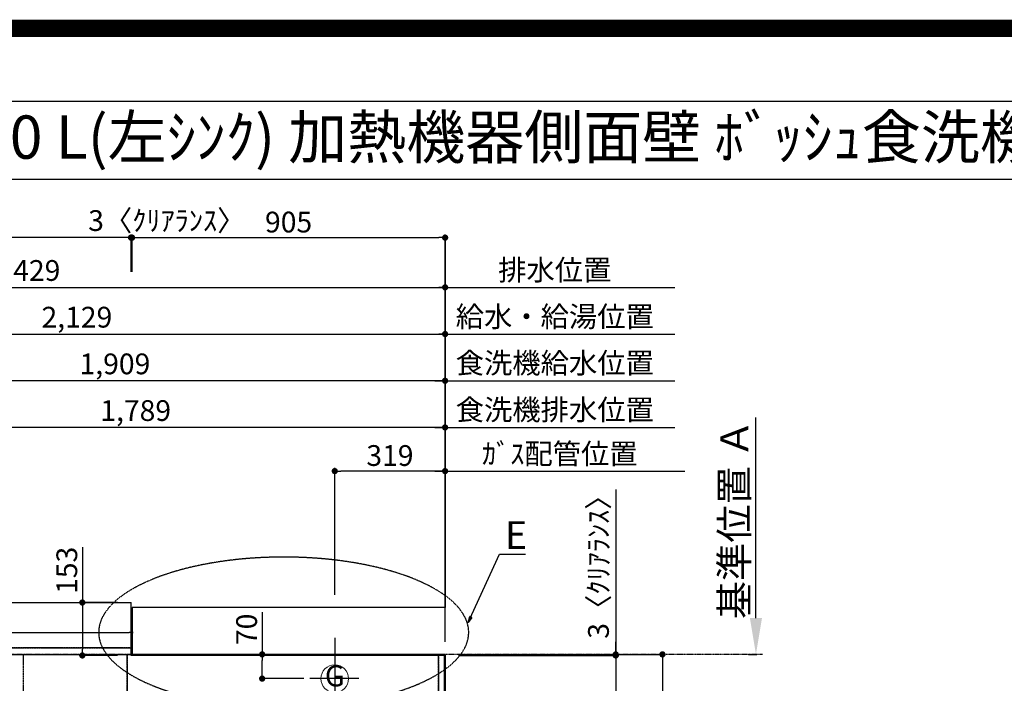
# Model space of a CAD drawing. Units: millimetres. Extents: x -109 to 26472, y -120 to 8847.
# Drawn here: x 16614 to 19460, y 6928 to 8847 of the extents above; entities that cross this region are included whole.
import ezdxf
from ezdxf.enums import TextEntityAlignment as Align

# ---------------------------------------------------------------- set-up
doc = ezdxf.new("R2010")
doc.units = ezdxf.units.MM
for name, pattern in [('CENTER', [2, 1.25, -0.25, 0.25, -0.25]), ('DASHED', [0.75, 0.5, -0.25]), ('HIDDEN', [0.375, 0.25, -0.125])]:
    doc.linetypes.add(name, pattern=pattern)
doc.layers.get('DEFPOINTS').update_dxf_attribs({"color": 146})
for name, color, linetype in [('111-壁仕上', 3, 'Continuous'), ('121-キャビネット（中）', 253, 'HIDDEN'), ('126-甲板', 2, 'Continuous'), ('160-文字', 254, 'Continuous'), ('166-寸法B', 11, 'Continuous'), ('190-図面外枠', 5, 'Continuous')]:
    doc.layers.add(name, color=color, linetype=linetype)
doc.styles.add('KH001', font='txt')
doc.dimstyles.new('KH1xx015', dxfattribs={"dimscale": 10, "dimtxt": 3.8, "dimasz": 0.8, "dimexe": 0.3, "dimexo": 1.2, "dimgap": 0.5, "dimtad": 3, "dimdec": 1, "dimdsep": 46, "dimlunit": 6, "dimtxsty": 'KH001', "dimblk": 'DOT', "dimcen": 1, "dimdle": 1, "dimclrd": 256, "dimclre": 256, "dimclrt": 256, "dimadec": 0, "dimazin": 0, "dimtfac": 1, "dimtdec": 1, "dimtix": 1, "dimtmove": 2, "dimatfit": 3, "dimldrblk": 'CLOSEDBLANK', "dimfxl": 1, "dimtolj": 1, "dimtzin": 0, "dimlwd": -1, "dimlwe": -1, "dimarcsym": 0})
doc.dimstyles.new('KH1xx030', dxfattribs={"dimscale": 30, "dimtxt": 2, "dimasz": 0.6, "dimexe": 0.3, "dimexo": 1.2, "dimgap": 0.5, "dimtad": 3, "dimdec": 1, "dimdsep": 46, "dimlunit": 6, "dimtxsty": 'KH001', "dimblk": 'DOT', "dimcen": 1, "dimdle": 1, "dimclrd": 256, "dimclre": 256, "dimclrt": 256, "dimadec": 0, "dimazin": 0, "dimtfac": 1, "dimtdec": 1, "dimtix": 1, "dimtmove": 2, "dimatfit": 3, "dimldrblk": 'CLOSEDBLANK', "dimfxl": 1, "dimtolj": 1, "dimtzin": 0, "dimlwd": -1, "dimlwe": -1, "dimarcsym": 0})

# ---------------------------------------------------------------- blocks, each defined once
blk = doc.blocks.new('A$C5D946DDC')
at = {"layer": '190-図面外枠'}
blk.add_line((270.972727, 14349.333333), (20519.006061, 14349.333333), dxfattribs=at)
at = {"layer": 'DEFPOINTS'}
blk.add_lwpolyline([(0, 0), (20789.978788, 0), (20789.978788, 14700), (0, 14700)], close=True, dxfattribs=at)
blk = doc.blocks.new('*D330')
at = {"layer": '166-寸法B', "transparency": 16777216}
for p, q in [((17843.433284, 7197.153064), (17843.433284, 7550.54784)), ((17813.433284, 7541.54784), (18536.583382, 7541.54784))]:
    blk.add_line(p, q, dxfattribs=at)
at = {"layer": 'DEFPOINTS', "color": 0, "transparency": 16777216}
for p in [(18506.583382, 7541.54784), (18506.583382, 7262.028134), (17843.433284, 7161.153064)]:
    blk.add_point(p, dxfattribs=at)
at = {"layer": '166-寸法B', "transparency": 16777216, "insert": (18175.008333, 7591.573221), "char_height": 60, "attachment_point": 5, "style": 'KH001'}
blk.add_mtext('\\A1;ｶﾞｽ配管位置', dxfattribs=at)
blk = doc.blocks.new('_ClosedBlank')
at = {"color": 0, "linetype": 'ByBlock', "lineweight": -2}
for p, q in [((-1, 0.166667), (0, 0)), ((-1, 0.166667), (-1, -0.166667)), ((0, 0), (-1, -0.166667))]:
    blk.add_line(p, q, dxfattribs=at)
blk = doc.blocks.new('_None')
blk = doc.blocks.new('_Dot')
at = {"color": 0, "linetype": 'ByBlock', "lineweight": -2}
blk.add_line((-0.5, 0), (-1, 0), dxfattribs=at)
at = {"color": 0, "linetype": 'ByBlock', "const_width": 0.5}
blk.add_lwpolyline([(-0.25, 0, 1), (0.25, 0, 1)], format="xyb", close=True, dxfattribs=at)
blk = doc.blocks.new('*D331')
at = {"layer": '166-寸法B', "transparency": 16777216}
for p, q in [((17524.433284, 7183.56909), (17524.433284, 7550.54784)), ((17843.433284, 7197.153064), (17843.433284, 7550.54784)), ((17825.433284, 7541.54784), (17542.433284, 7541.54784))]:
    blk.add_line(p, q, dxfattribs=at)
at = {"layer": 'DEFPOINTS', "color": 0, "transparency": 16777216}
for p in [(17524.433284, 7541.54784), (17524.433284, 7147.56909), (17843.433284, 7161.153064)]:
    blk.add_point(p, dxfattribs=at)
at = {"layer": '166-寸法B', "transparency": 16777216, "xscale": 18, "yscale": 18, "zscale": 18, "rotation": 180}
blk.add_blockref('_Dot', (17524.433284, 7541.54784), dxfattribs=at)
at = {"layer": '166-寸法B', "transparency": 16777216, "xscale": 18, "yscale": 18, "zscale": 18}
blk.add_blockref('_Dot', (17843.433284, 7541.54784), dxfattribs=at)
at = {"layer": '166-寸法B', "transparency": 16777216, "insert": (17683.933284, 7586.54784), "char_height": 60, "attachment_point": 5, "style": 'KH001'}
blk.add_mtext('\\A1;319', dxfattribs=at)
blk = doc.blocks.new('*D337')
at = {"layer": '166-寸法B', "transparency": 16777216}
for p, q in [((18742.052201, 7116.56909), (18742.052201, 7696.73174)), ((18720.922057, 7011.56909), (18745.052201, 7011.56909))]:
    blk.add_line(p, q, dxfattribs=at)
blk.add_solid([(18724.552201, 7116.56909), (18759.552201, 7116.56909), (18742.052201, 7011.56909)], dxfattribs=at)
at = {"layer": 'DEFPOINTS', "color": 0, "transparency": 16777216}
for p in [(18742.052201, 7687.73174), (19223.791151, 7687.73174), (18690.922057, 7011.56909)]:
    blk.add_point(p, dxfattribs=at)
at = {"layer": '166-寸法B', "transparency": 16777216, "insert": (18679.562354, 7402.150415), "char_height": 81, "attachment_point": 5, "rotation": 90, "style": 'KH001'}
blk.add_mtext('\\A1;基準位置 Ａ', dxfattribs=at)
blk = doc.blocks.new('GAS')
at = {"layer": '160-文字', "color": 4, "linetype": 'Continuous', "lineweight": 20}
blk.add_circle((0, 0), 40, dxfattribs=at)
at = {"layer": '160-文字', "color": 4, "lineweight": 0, "style": 'KH001'}
blk.add_text('G', height=60.8, dxfattribs=at).set_placement((0, 0), align=Align.MIDDLE)
blk = doc.blocks.new('*D386')
at = {"layer": '166-寸法B', "transparency": 16777216}
for p, q in [((17314.520243, 7134.063302), (17314.520243, 7011.56909)), ((17339.399216, 7011.56909), (17305.520243, 7011.56909)), ((17314.520243, 6959.56909), (17314.520243, 6993.56909)), ((17435.308909, 6941.56909), (17305.520243, 6941.56909))]:
    blk.add_line(p, q, dxfattribs=at)
at = {"layer": 'DEFPOINTS', "color": 0, "transparency": 16777216}
for p in [(17314.520243, 7011.56909), (17375.399216, 7011.56909), (17471.308909, 6941.56909)]:
    blk.add_point(p, dxfattribs=at)
at = {"layer": '166-寸法B', "transparency": 16777216, "xscale": 18, "yscale": 18, "zscale": 18}
for p, rotation in [((17314.520243, 7011.56909), 90), ((17314.520243, 6941.56909), 270)]:
    blk.add_blockref('_Dot', p, dxfattribs=dict(at, rotation=rotation))
at = {"layer": '166-寸法B', "transparency": 16777216, "insert": (17269.520243, 7084.037922), "char_height": 60, "attachment_point": 5, "rotation": 90, "style": 'KH001'}
blk.add_mtext('\\A1;70', dxfattribs=at)
blk = doc.blocks.new('*D388')
at = {"layer": '166-寸法B', "transparency": 16777216}
for p, q in [((17882.433284, 7008.56909), (18345.807002, 7008.56909)), ((18336.807002, 6990.56909), (18336.807002, 6379.56909)), ((17879.433284, 6361.56909), (18345.807002, 6361.56909))]:
    blk.add_line(p, q, dxfattribs=at)
at = {"layer": 'DEFPOINTS', "color": 0, "transparency": 16777216}
for p in [(17846.433284, 7008.56909), (17843.433284, 6361.56909), (18336.807002, 6361.56909)]:
    blk.add_point(p, dxfattribs=at)
at = {"layer": '166-寸法B', "transparency": 16777216, "xscale": 18, "yscale": 18, "zscale": 18}
for p, rotation in [((18336.807002, 7008.56909), 90), ((18336.807002, 6361.56909), 270)]:
    blk.add_blockref('_Dot', p, dxfattribs=dict(at, rotation=rotation))
at = {"layer": '166-寸法B', "transparency": 16777216, "insert": (18291.807002, 6685.06909), "char_height": 60, "attachment_point": 5, "rotation": 90, "style": 'KH001'}
blk.add_mtext('\\A1;647', dxfattribs=at)
blk = doc.blocks.new('*D389')
at = {"layer": '166-寸法B', "transparency": 16777216}
for p, q in [((18336.807002, 7488.641267), (18336.807002, 7011.56909)), ((18336.807002, 7029.56909), (18336.807002, 7047.56909)), ((17882.433284, 7011.56909), (18345.807002, 7011.56909)), ((17882.433284, 7008.56909), (18345.807002, 7008.56909)), ((18336.807002, 7008.56909), (18336.807002, 7011.56909)), ((18336.807002, 7008.56909), (18336.807002, 7011.56909)), ((18336.807002, 6990.56909), (18336.807002, 6972.56909))]:
    blk.add_line(p, q, dxfattribs=at)
at = {"layer": 'DEFPOINTS', "color": 0, "transparency": 16777216}
for p in [(17846.433284, 7011.56909), (17846.433284, 7008.56909), (18336.807002, 7011.56909)]:
    blk.add_point(p, dxfattribs=at)
at = {"layer": '166-寸法B', "transparency": 16777216, "xscale": 18, "yscale": 18, "zscale": 18}
for p, rotation in [((18336.807002, 7011.56909), 270), ((18336.807002, 7008.56909), 90)]:
    blk.add_blockref('_Dot', p, dxfattribs=dict(at, rotation=rotation))
at = {"layer": '166-寸法B', "transparency": 16777216, "insert": (18286.781621, 7284.199643), "char_height": 60, "attachment_point": 5, "rotation": 90, "style": 'KH001'}
blk.add_mtext('\\A1;3〈ｸﾘｱﾗﾝｽ〉', dxfattribs=at)
blk = doc.blocks.new('*D390')
at = {"layer": '166-寸法B', "transparency": 16777216}
for p, q in [((17882.433284, 7011.56909), (18480.807002, 7011.56909)), ((18471.807002, 6993.56909), (18471.807002, 6379.56909)), ((17879.433284, 6361.56909), (18480.807002, 6361.56909))]:
    blk.add_line(p, q, dxfattribs=at)
at = {"layer": 'DEFPOINTS', "color": 0, "transparency": 16777216}
for p in [(17846.433284, 7011.56909), (17843.433284, 6361.56909), (18471.807002, 6361.56909)]:
    blk.add_point(p, dxfattribs=at)
at = {"layer": '166-寸法B', "transparency": 16777216, "xscale": 18, "yscale": 18, "zscale": 18}
for p, rotation in [((18471.807002, 7011.56909), 90), ((18471.807002, 6361.56909), 270)]:
    blk.add_blockref('_Dot', p, dxfattribs=dict(at, rotation=rotation))
at = {"layer": '166-寸法B', "transparency": 16777216, "insert": (18426.807002, 6686.56909), "char_height": 60, "attachment_point": 5, "rotation": 90, "style": 'KH001'}
blk.add_mtext('\\A1;650', dxfattribs=at)
blk = doc.blocks.new('*D391')
at = {"layer": '166-寸法B', "transparency": 16777216}
for p, q in [((16794.733177, 7322.021833), (16794.733177, 7161.56909)), ((16896.433284, 7161.56909), (16785.733177, 7161.56909)), ((16794.733177, 7143.56909), (16794.733177, 7026.56909)), ((16896.433284, 7008.56909), (16785.733177, 7008.56909))]:
    blk.add_line(p, q, dxfattribs=at)
at = {"layer": 'DEFPOINTS', "color": 0, "transparency": 16777216}
for p in [(16932.433284, 7161.56909), (16794.733177, 7008.56909), (16932.433284, 7008.56909)]:
    blk.add_point(p, dxfattribs=at)
at = {"layer": '166-寸法B', "transparency": 16777216, "xscale": 18, "yscale": 18, "zscale": 18}
for p, rotation in [((16794.733177, 7161.56909), 90), ((16794.733177, 7008.56909), 270)]:
    blk.add_blockref('_Dot', p, dxfattribs=dict(at, rotation=rotation))
at = {"layer": '166-寸法B', "transparency": 16777216, "insert": (16749.733177, 7254.636046), "char_height": 60, "attachment_point": 5, "rotation": 90, "style": 'KH001'}
blk.add_mtext('\\A1;153', dxfattribs=at)
blk = doc.blocks.new('*D403')
at = {"layer": 'DEFPOINTS', "transparency": 16777216}
for p, q in [((15105.433284, 7042.56909), (15105.433284, 7078.030948)), ((15113.433284, 7075.030948), (16930.433284, 7075.030948)), ((16938.433284, 7042.56909), (16938.433284, 7078.030948))]:
    blk.add_line(p, q, dxfattribs=at)
at = {"layer": 'DEFPOINTS', "color": 0, "transparency": 16777216}
for p in [(16938.433284, 7075.030948), (15105.433284, 7030.56909), (16938.433284, 7030.56909)]:
    blk.add_point(p, dxfattribs=at)
at = {"layer": 'DEFPOINTS', "transparency": 16777216, "xscale": 8, "yscale": 8, "zscale": 8, "rotation": 180}
blk.add_blockref('_Dot', (15105.433284, 7075.030948), dxfattribs=at)
at = {"layer": 'DEFPOINTS', "transparency": 16777216, "xscale": 8, "yscale": 8, "zscale": 8}
blk.add_blockref('_Dot', (16938.433284, 7075.030948), dxfattribs=at)
at = {"layer": 'DEFPOINTS', "transparency": 16777216, "insert": (16021.933284, 7101.442116), "char_height": 38, "attachment_point": 5, "style": 'KH001'}
blk.add_mtext('\\A1;1,833', dxfattribs=at)
blk = doc.blocks.new('*D422')
at = {"layer": '166-寸法B', "transparency": 16777216}
for p, q in [((15102.433284, 7197.56909), (15102.433284, 8225.54784)), ((16917.433284, 8216.54784), (15120.433284, 8216.54784)), ((16935.433284, 8117.54784), (16935.433284, 8225.54784))]:
    blk.add_line(p, q, dxfattribs=at)
at = {"layer": 'DEFPOINTS', "color": 0, "transparency": 16777216}
for p in [(15102.433284, 8216.54784), (16935.433284, 8081.54784), (15102.433284, 7161.56909)]:
    blk.add_point(p, dxfattribs=at)
at = {"layer": '166-寸法B', "transparency": 16777216, "xscale": 18, "yscale": 18, "zscale": 18, "rotation": 180}
blk.add_blockref('_Dot', (15102.433284, 8216.54784), dxfattribs=at)
at = {"layer": '166-寸法B', "transparency": 16777216, "xscale": 18, "yscale": 18, "zscale": 18}
blk.add_blockref('_Dot', (16935.433284, 8216.54784), dxfattribs=at)
at = {"layer": '166-寸法B', "transparency": 16777216, "insert": (16018.933284, 8266.877789), "char_height": 60, "attachment_point": 5, "style": 'KH001'}
blk.add_mtext('\\A1;1,833〈ﾜｰｸﾄｯﾌﾟ寸法〉', dxfattribs=at)
blk = doc.blocks.new('*D423')
at = {"layer": '166-寸法B', "transparency": 16777216}
for p, q in [((16938.433284, 8117.54784), (16938.433284, 8225.54784)), ((16956.433284, 8216.54784), (17825.433284, 8216.54784)), ((17843.433284, 7197.153064), (17843.433284, 8225.54784))]:
    blk.add_line(p, q, dxfattribs=at)
at = {"layer": 'DEFPOINTS', "color": 0, "transparency": 16777216}
for p in [(17843.433284, 8216.54784), (16938.433284, 8081.54784), (17843.433284, 7161.153064)]:
    blk.add_point(p, dxfattribs=at)
at = {"layer": '166-寸法B', "transparency": 16777216, "xscale": 18, "yscale": 18, "zscale": 18, "rotation": 180}
blk.add_blockref('_Dot', (16938.433284, 8216.54784), dxfattribs=at)
at = {"layer": '166-寸法B', "transparency": 16777216, "xscale": 18, "yscale": 18, "zscale": 18}
blk.add_blockref('_Dot', (17843.433284, 8216.54784), dxfattribs=at)
at = {"layer": '166-寸法B', "transparency": 16777216, "insert": (17390.933284, 8261.54784), "char_height": 60, "attachment_point": 5, "style": 'KH001'}
blk.add_mtext('\\A1;905', dxfattribs=at)
blk = doc.blocks.new('*D424')
at = {"layer": '166-寸法B', "transparency": 16777216}
for p, q in [((16917.433284, 8216.54784), (16899.433284, 8216.54784)), ((16935.433284, 8117.54784), (16935.433284, 8225.54784)), ((16938.433284, 8216.54784), (16935.433284, 8216.54784)), ((16938.433284, 8117.54784), (16938.433284, 8225.54784)), ((16956.433284, 8216.54784), (16974.433284, 8216.54784))]:
    blk.add_line(p, q, dxfattribs=at)
at = {"layer": 'DEFPOINTS', "color": 0, "transparency": 16777216}
for p in [(16935.433284, 8216.54784), (16935.433284, 8081.54784), (16938.433284, 8081.54784)]:
    blk.add_point(p, dxfattribs=at)
at = {"layer": '166-寸法B', "transparency": 16777216, "xscale": 18, "yscale": 18, "zscale": 18}
blk.add_blockref('_Dot', (16935.433284, 8216.54784), dxfattribs=at)
at = {"layer": '166-寸法B', "transparency": 16777216, "xscale": 18, "yscale": 18, "zscale": 18, "rotation": 180}
blk.add_blockref('_Dot', (16938.433284, 8216.54784), dxfattribs=at)
at = {"layer": '166-寸法B', "transparency": 16777216, "insert": (17038.969502, 8265.8118), "char_height": 60, "attachment_point": 5, "style": 'KH001'}
blk.add_mtext('\\A1;3〈ｸﾘｱﾗﾝｽ〉', dxfattribs=at)
blk = doc.blocks.new('*D468')
at = {"layer": '166-寸法B', "transparency": 16777216}
for p, q in [((15714.440556, 7197.56909), (15714.440556, 7946.743428)), ((17843.433284, 7047.56909), (17843.433284, 7946.743428)), ((15732.440556, 7937.743428), (17825.433284, 7937.743428))]:
    blk.add_line(p, q, dxfattribs=at)
at = {"layer": 'DEFPOINTS', "color": 0, "transparency": 16777216}
for p in [(17843.433284, 7937.743428), (15714.440556, 7161.56909), (17843.433284, 7011.56909)]:
    blk.add_point(p, dxfattribs=at)
at = {"layer": '166-寸法B', "transparency": 16777216, "xscale": 18, "yscale": 18, "zscale": 18, "rotation": 180}
blk.add_blockref('_Dot', (15714.440556, 7937.743428), dxfattribs=at)
at = {"layer": '166-寸法B', "transparency": 16777216, "xscale": 18, "yscale": 18, "zscale": 18}
blk.add_blockref('_Dot', (17843.433284, 7937.743428), dxfattribs=at)
at = {"layer": '166-寸法B', "transparency": 16777216, "insert": (16778.93692, 7986.550535), "char_height": 60, "attachment_point": 5, "style": 'KH001'}
blk.add_mtext('\\A1;2,129', dxfattribs=at)
blk = doc.blocks.new('*D469')
at = {"layer": '166-寸法B', "transparency": 16777216}
for p, q in [((15414.433284, 7197.56909), (15414.433284, 8081.743428)), ((15432.433284, 8072.743428), (17825.433284, 8072.743428)), ((17843.433284, 7047.56909), (17843.433284, 8081.743428))]:
    blk.add_line(p, q, dxfattribs=at)
at = {"layer": 'DEFPOINTS', "color": 0, "transparency": 16777216}
for p in [(17843.433284, 8072.743428), (15414.433284, 7161.56909), (17843.433284, 7011.56909)]:
    blk.add_point(p, dxfattribs=at)
at = {"layer": '166-寸法B', "transparency": 16777216, "xscale": 18, "yscale": 18, "zscale": 18, "rotation": 180}
blk.add_blockref('_Dot', (15414.433284, 8072.743428), dxfattribs=at)
at = {"layer": '166-寸法B', "transparency": 16777216, "xscale": 18, "yscale": 18, "zscale": 18}
blk.add_blockref('_Dot', (17843.433284, 8072.743428), dxfattribs=at)
at = {"layer": '166-寸法B', "transparency": 16777216, "insert": (16628.933284, 8121.550535), "char_height": 60, "attachment_point": 5, "style": 'KH001'}
blk.add_mtext('\\A1;2,429', dxfattribs=at)
blk = doc.blocks.new('*D470')
at = {"layer": '166-寸法B', "transparency": 16777216}
for p, q in [((17813.433284, 8072.743428), (18507.625911, 8072.743428)), ((17843.433284, 7047.56909), (17843.433284, 8081.743428))]:
    blk.add_line(p, q, dxfattribs=at)
at = {"layer": 'DEFPOINTS', "color": 0, "transparency": 16777216}
for p in [(18477.625911, 8072.743428), (17843.433284, 7011.56909), (18477.625911, 7011.56909)]:
    blk.add_point(p, dxfattribs=at)
at = {"layer": '166-寸法B', "transparency": 16777216, "insert": (18160.529597, 8123.073377), "char_height": 60, "attachment_point": 5, "style": 'KH001'}
blk.add_mtext('\\A1;排水位置', dxfattribs=at)
blk = doc.blocks.new('*D471')
at = {"layer": '166-寸法B', "transparency": 16777216}
for p, q in [((17843.433284, 7047.56909), (17843.433284, 7946.743428)), ((17813.433284, 7937.743428), (18507.625911, 7937.743428))]:
    blk.add_line(p, q, dxfattribs=at)
at = {"layer": 'DEFPOINTS', "color": 0, "transparency": 16777216}
for p in [(18477.625911, 7937.743428), (17843.433284, 7011.56909), (18477.625911, 7011.56909)]:
    blk.add_point(p, dxfattribs=at)
at = {"layer": '166-寸法B', "transparency": 16777216, "insert": (18160.529597, 7988.225661), "char_height": 60, "attachment_point": 5, "style": 'KH001'}
blk.add_mtext('\\A1;給水・給湯位置', dxfattribs=at)
blk = doc.blocks.new('*D472')
at = {"layer": '166-寸法B', "transparency": 16777216}
for p, q in [((16054.433284, 7197.56909), (16054.433284, 7676.743428)), ((17825.433284, 7667.743428), (16072.433284, 7667.743428)), ((17843.433284, 7047.56909), (17843.433284, 7676.743428))]:
    blk.add_line(p, q, dxfattribs=at)
at = {"layer": 'DEFPOINTS', "color": 0, "transparency": 16777216}
for p in [(16054.433284, 7667.743428), (16054.433284, 7161.56909), (17843.433284, 7011.56909)]:
    blk.add_point(p, dxfattribs=at)
at = {"layer": '166-寸法B', "transparency": 16777216, "xscale": 18, "yscale": 18, "zscale": 18, "rotation": 180}
blk.add_blockref('_Dot', (16054.433284, 7667.743428), dxfattribs=at)
at = {"layer": '166-寸法B', "transparency": 16777216, "xscale": 18, "yscale": 18, "zscale": 18}
blk.add_blockref('_Dot', (17843.433284, 7667.743428), dxfattribs=at)
at = {"layer": '166-寸法B', "transparency": 16777216, "insert": (16948.933284, 7716.550535), "char_height": 60, "attachment_point": 5, "style": 'KH001'}
blk.add_mtext('\\A1;1,789', dxfattribs=at)
blk = doc.blocks.new('*D473')
at = {"layer": '166-寸法B', "transparency": 16777216}
for p, q in [((17813.433284, 7667.743428), (18507.625911, 7667.743428)), ((17843.433284, 7047.56909), (17843.433284, 7676.743428))]:
    blk.add_line(p, q, dxfattribs=at)
at = {"layer": 'DEFPOINTS', "color": 0, "transparency": 16777216}
for p in [(18477.625911, 7667.743428), (17843.433284, 7011.56909), (18477.625911, 7011.56909)]:
    blk.add_point(p, dxfattribs=at)
at = {"layer": '166-寸法B', "transparency": 16777216, "insert": (18160.529597, 7718.987083), "char_height": 60, "attachment_point": 5, "style": 'KH001'}
blk.add_mtext('\\A1;食洗機排水位置', dxfattribs=at)
blk = doc.blocks.new('*D474')
at = {"layer": '166-寸法B', "transparency": 16777216}
for p, q in [((15934.433284, 7197.56909), (15934.433284, 7811.743428)), ((17825.433284, 7802.743428), (15952.433284, 7802.743428)), ((17843.433284, 7047.56909), (17843.433284, 7811.743428))]:
    blk.add_line(p, q, dxfattribs=at)
at = {"layer": 'DEFPOINTS', "color": 0, "transparency": 16777216}
for p in [(15934.433284, 7802.743428), (15934.433284, 7161.56909), (17843.433284, 7011.56909)]:
    blk.add_point(p, dxfattribs=at)
at = {"layer": '166-寸法B', "transparency": 16777216, "xscale": 18, "yscale": 18, "zscale": 18, "rotation": 180}
blk.add_blockref('_Dot', (15934.433284, 7802.743428), dxfattribs=at)
at = {"layer": '166-寸法B', "transparency": 16777216, "xscale": 18, "yscale": 18, "zscale": 18}
blk.add_blockref('_Dot', (17843.433284, 7802.743428), dxfattribs=at)
at = {"layer": '166-寸法B', "transparency": 16777216, "insert": (16888.933284, 7851.550535), "char_height": 60, "attachment_point": 5, "style": 'KH001'}
blk.add_mtext('\\A1;1,909', dxfattribs=at)
blk = doc.blocks.new('*D475')
at = {"layer": '166-寸法B', "transparency": 16777216}
for p, q in [((17813.433284, 7802.743428), (18507.625911, 7802.743428)), ((17843.433284, 7047.56909), (17843.433284, 7811.743428))]:
    blk.add_line(p, q, dxfattribs=at)
at = {"layer": 'DEFPOINTS', "color": 0, "transparency": 16777216}
for p in [(18477.625911, 7802.743428), (17843.433284, 7011.56909), (18477.625911, 7011.56909)]:
    blk.add_point(p, dxfattribs=at)
at = {"layer": '166-寸法B', "transparency": 16777216, "insert": (18160.529597, 7853.987083), "char_height": 60, "attachment_point": 5, "style": 'KH001'}
blk.add_mtext('\\A1;食洗機給水位置', dxfattribs=at)

msp = doc.modelspace()

# ---------------------------------------------------------------- linework, layer by layer
at = {"layer": '111-壁仕上', "ltscale": 2}
for p, q in [((17843.43, 8216.55), (17843.43, 7147.57)), ((16938.43, 7147.57), (16938.43, 7011.57)), ((17843.43, 7147.57), (16938.43, 7147.57)), ((17843.43, 7011.57), (16938.43, 7011.57)), ((17843.43, 7011.57), (17843.43, 5703.14))]:
    msp.add_line(p, q, dxfattribs=at)
at = {"layer": '111-壁仕上', "color": 253, "linetype": 'CENTER', "ltscale": 2}
msp.add_line((18760.72, 7011.57), (14597.03, 7011.57), dxfattribs=at)
at = {"layer": '121-キャビネット（中）', "ltscale": 2}
msp.add_line((15105.43, 7030.57), (16938.43, 7030.57), dxfattribs=at)
at = {"layer": '126-甲板'}
for p, q in [((16935.43, 7008.57), (16935.43, 7161.57)), ((17840.43, 7008.57), (16935.43, 7008.57))]:
    msp.add_line(p, q, dxfattribs=at)
msp.add_lwpolyline([(17840.43, 7008.57), (17840.43, 6361.57), (15102.43, 6361.57), (15102.43, 7161.57), (16935.43, 7161.57)], dxfattribs=at)
at = {"layer": '160-文字', "linetype": 'DASHED', "ltscale": 2, "extrusion": (0, 0, -1)}
msp.add_ellipse((17376.78, 7075.26), major_axis=(534.89, 0), ratio=0.406974, dxfattribs=at)
at = {"layer": '166-寸法B'}
msp.add_line((17843.43, 8081.55), (17843.43, 8163.77), dxfattribs=at)
at = {"layer": '190-図面外枠'}
msp.add_lwpolyline([(14135.15, 8385.19), (26283.97, 8385.19)], dxfattribs=at)
at = {"layer": 'DEFPOINTS'}
for p, q in [((17524.43, 7059.91), (17524.43, 6826.82)), ((17593.63, 6941.57), (17451.96, 6941.57))]:
    msp.add_line(p, q, dxfattribs=at)
at = {"layer": 'DEFPOINTS', "color": 1, "const_width": 50}
msp.add_lwpolyline([(13972.57, 1.63), (26446.56, 1.63), (26446.56, 8821.63), (13972.57, 8821.63)], close=True, dxfattribs=at)
at = {"layer": 'DEFPOINTS', "linetype": 'DASHED'}
for points in [[(16935.43, 7030.57), (15105.43, 7030.57), (15105.43, 7011.57), (16935.43, 7011.57)], [(16924.43, 6371.57), (16174.43, 6371.57), (16174.43, 7011.57), (16924.43, 7011.57)], [(16924.43, 6371.57), (16624.43, 6371.57), (16624.43, 7011.57), (16924.43, 7011.57)], [(17824.43, 6371.57), (16924.43, 6371.57), (16924.43, 7011.57), (17824.43, 7011.57)], [(17843.43, 6371.57), (17824.43, 6371.57), (17824.43, 7011.57), (17843.43, 7011.57)]]:
    msp.add_lwpolyline(points, close=True, dxfattribs=at)

# ---------------------------------------------------------------- block references
at = {"layer": '160-文字'}
msp.add_blockref('GAS', (17524.43, 6941.57), dxfattribs=at)
at = {"layer": '190-図面外枠', "xscale": 0.6, "yscale": 0.6, "zscale": 0.6}
msp.add_blockref('A$C5D946DDC', (13972.57, 1.63), dxfattribs=at)

# ---------------------------------------------------------------- texts
at = {"layer": '160-文字', "style": 'KH001'}
msp.add_text('ｷｯﾁﾝ 袖壁付けﾍﾟﾆﾝｼｭﾗ 間口2750 L(左ｼﾝｸ) 加熱機器側面壁 ﾎﾞｯｼｭ食洗機 ｼﾙﾊﾞｰ塗装ﾚﾝｼﾞﾌｰﾄﾞ ｽﾀﾝﾀﾞｰﾄﾞﾀｲﾌﾟ L(左排気) 設備･下地図', height=125, dxfattribs=at).set_placement((14263.39, 8507.19), align=Align.MIDDLE_LEFT)
at = {"layer": '160-文字', "insert": (18016.6, 7316.71), "char_height": 80, "attachment_point": 7, "style": 'KH001'}
msp.add_mtext('{\\fArial|b0|i0|c0|p34;E}', dxfattribs=at)

# ---------------------------------------------------------------- dimensions: what is measured, and where the dimension line sits
at = {"layer": '166-寸法B'}
dim = msp.add_linear_dim(base=(15102.43, 8216.55), p1=(16935.43, 8081.55), p2=(15102.43, 7161.57), angle=180, text='<>〈ﾜｰｸﾄｯﾌﾟ寸法〉', dimstyle='KH1xx030', dxfattribs=at)
dim.commit()
dim.dimension.update_dxf_attribs({"geometry": '*D422', "text_midpoint": (16018.93, 8266.88)})
dim = msp.add_linear_dim(base=(16935.43, 8216.55), p1=(16938.43, 8081.55), p2=(16935.43, 8081.55), angle=180, text='<>〈ｸﾘｱﾗﾝｽ〉', dimstyle='KH1xx030', dxfattribs=at)
dim.commit()
dim.dimension.update_dxf_attribs({"geometry": '*D424', "text_midpoint": (17038.97, 8265.81), "dimtype": 160})
for base, p1, p2, angle, picture, middle in [((17843.43, 8216.55), (16938.43, 8081.55), (17843.43, 7161.15), 180, '*D423', (17390.93, 8261.55)), ((17843.43, 8072.74), (15414.43, 7161.57), (17843.43, 7011.57), 180, '*D469', (16628.93, 8121.55)), ((17843.43, 7937.74), (15714.44, 7161.57), (17843.43, 7011.57), 180, '*D468', (16778.94, 7986.55)), ((15934.43, 7802.74), (17843.43, 7011.57), (15934.43, 7161.57), 180, '*D474', (16888.93, 7851.55)), ((16054.43, 7667.74), (17843.43, 7011.57), (16054.43, 7161.57), 180, '*D472', (16948.93, 7716.55)), ((17524.43, 7541.55), (17843.43, 7161.15), (17524.43, 7147.57), 180, '*D331', (17683.93, 7586.55)), ((18471.81, 6361.57), (17846.43, 7011.57), (17843.43, 6361.57), 90, '*D390', (18426.81, 6686.57)), ((18336.81, 6361.57), (17846.43, 7008.57), (17843.43, 6361.57), 90, '*D388', (18291.81, 6685.07))]:
    dim = msp.add_linear_dim(base=base, p1=p1, p2=p2, angle=angle, dimstyle='KH1xx030', dxfattribs=at)
    dim.commit()
    dim.dimension.update_dxf_attribs({"geometry": picture, "text_midpoint": middle})
for base, p1, p2, angle, text, override, picture, middle in [((18477.63, 8072.74), (17843.43, 7011.57), (18477.63, 7011.57), 180, '排水位置', {"dimblk1": 'None', "dimblk2": 'None', "dimsah": 1, "dimse2": 1}, '*D470', (18160.53, 8123.07)), ((18477.63, 7937.74), (17843.43, 7011.57), (18477.63, 7011.57), 180, '給水・給湯位置', {"dimblk1": 'None', "dimblk2": 'None', "dimsah": 1, "dimse2": 1}, '*D471', (18160.53, 7988.23)), ((18477.63, 7802.74), (17843.43, 7011.57), (18477.63, 7011.57), 180, '食洗機給水位置', {"dimblk1": 'None', "dimblk2": 'None', "dimsah": 1, "dimse2": 1}, '*D475', (18160.53, 7853.99)), ((18477.63, 7667.74), (17843.43, 7011.57), (18477.63, 7011.57), 180, '食洗機排水位置', {"dimblk1": 'None', "dimblk2": 'None', "dimsah": 1, "dimse2": 1}, '*D473', (18160.53, 7718.99)), ((18742.05, 7687.73), (18690.92, 7011.57), (19223.79, 7687.73), 270, '基準位置 Ａ', {"dimtxt": 2.7, "dimasz": 3.5, "dimexe": 0.1, "dimexo": 1, "dimblk2": 'None', "dimsah": 1, "dimdle": 0.3, "dimse2": 1}, '*D337', (18679.56, 7402.15)), ((18506.58, 7541.55), (17843.43, 7161.15), (18506.58, 7262.03), 180, 'ｶﾞｽ配管位置', {"dimblk1": 'None', "dimblk2": 'None', "dimsah": 1, "dimse2": 1}, '*D330', (18175.01, 7591.57))]:
    dim = msp.add_linear_dim(base=base, p1=p1, p2=p2, angle=angle, text=text, dimstyle='KH1xx030', override=override, dxfattribs=at)
    dim.commit()
    dim.dimension.update_dxf_attribs({"geometry": picture, "text_midpoint": middle})
dim = msp.add_linear_dim(base=(18336.81, 7011.57), p1=(17846.43, 7008.57), p2=(17846.43, 7011.57), angle=90, text='<>〈ｸﾘｱﾗﾝｽ〉', dimstyle='KH1xx030', override={"dimtmove": 1}, dxfattribs=at)
dim.commit()
dim.dimension.update_dxf_attribs({"geometry": '*D389', "text_midpoint": (18320.7, 7284.2), "dimtype": 160})
for base, p1, p2, picture, middle in [((16794.73, 7008.57), (16932.43, 7161.57), (16932.43, 7008.57), '*D391', (16823.59, 7254.64)), ((17314.52, 7011.57), (17471.31, 6941.57), (17375.4, 7011.57), '*D386', (17332.96, 7084.04))]:
    dim = msp.add_linear_dim(base=base, p1=p1, p2=p2, angle=90, dimstyle='KH1xx030', override={"dimtmove": 1}, dxfattribs=at)
    dim.commit()
    dim.dimension.update_dxf_attribs({"geometry": picture, "text_midpoint": middle, "dimtype": 160})
at = {"layer": 'DEFPOINTS'}
dim = msp.add_linear_dim(base=(16938.43, 7075.03), p1=(15105.43, 7030.57), p2=(16938.43, 7030.57), dimstyle='KH1xx015', dxfattribs=at)
dim.commit()
dim.dimension.update_dxf_attribs({"geometry": '*D403', "text_midpoint": (16021.93, 7101.44)})

# ---------------------------------------------------------------- leaders
at = {"layer": '160-文字', "annotation_type": 0, "has_hookline": 1, "hookline_direction": 0, "text_width": 59.68}
msp.add_leader([(17910.1, 7103.65), (18001, 7301.71), (18001.6, 7301.71)], dimstyle='KH1xx030', override={"dimgap": 0.5, "dimtad": 1}, dxfattribs=at)

doc.saveas('drawing.dxf')
